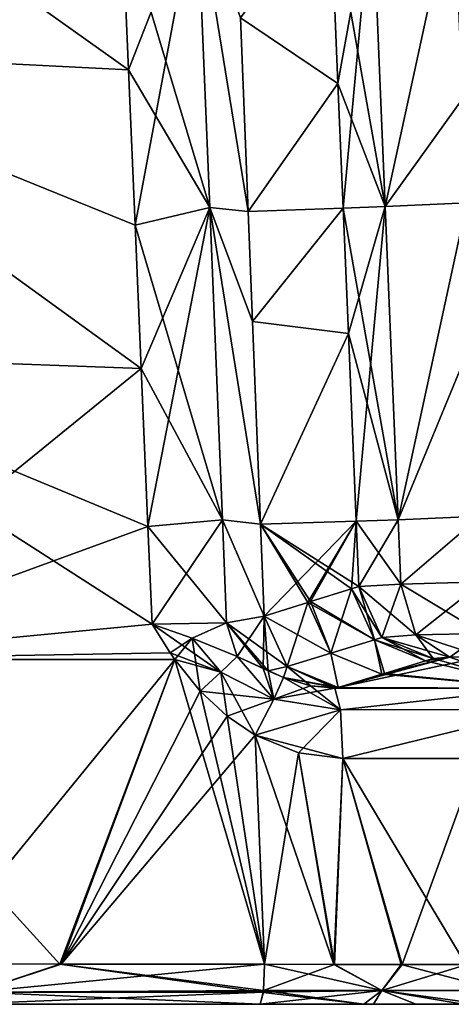
# Model space of a CAD drawing. Units: millimetres. Extents: x -163 to 360, y -314 to 109.
# Drawn here: x 151 to 186, y -314 to -235 of the extents above; entities that cross this region are included whole.
import ezdxf

# ---------------------------------------------------------------- set-up
doc = ezdxf.new("R2010")
doc.units = ezdxf.units.MM
doc.header["$LTSCALE"] = 65.185185
for name, color, linetype in [('1', 7, 'CONTINUOUS'), ('100', 7, 'CONTINUOUS'), ('108', 7, 'CONTINUOUS'), ('132', 7, 'CONTINUOUS'), ('15', 7, 'CONTINUOUS'), ('152', 7, 'CONTINUOUS'), ('177', 7, 'CONTINUOUS'), ('178', 7, 'CONTINUOUS'), ('179', 7, 'CONTINUOUS'), ('180', 7, 'CONTINUOUS'), ('186', 7, 'CONTINUOUS'), ('187', 7, 'CONTINUOUS'), ('188', 7, 'CONTINUOUS'), ('198', 7, 'CONTINUOUS'), ('199', 7, 'CONTINUOUS'), ('200', 7, 'CONTINUOUS'), ('201', 7, 'CONTINUOUS'), ('202', 7, 'CONTINUOUS'), ('3', 7, 'CONTINUOUS'), ('4', 7, 'CONTINUOUS'), ('42', 7, 'CONTINUOUS'), ('5', 7, 'CONTINUOUS'), ('62', 7, 'CONTINUOUS'), ('87', 7, 'CONTINUOUS'), ('88', 7, 'CONTINUOUS'), ('89', 7, 'CONTINUOUS'), ('90', 7, 'CONTINUOUS'), ('96', 7, 'CONTINUOUS'), ('97', 7, 'CONTINUOUS'), ('98', 7, 'CONTINUOUS'), ('99', 7, 'CONTINUOUS')]:
    doc.layers.add(name, color=color, linetype=linetype)

msp = doc.modelspace()

# ---------------------------------------------------------------- linework, layer by layer
at = {"layer": '1', "linetype": 'Continuous'}
for points in [[(125.715, -237.514, 112.525), (160.017, -239.264, 111.063), (123.28, -213.117, 110.796), (125.715, -237.514, 112.525)], [(123.28, -213.117, 110.796), (160.017, -239.264, 111.063), (159.492, -226.848, 110.278), (123.28, -213.117, 110.796)], [(128.239, -261.918, 114.258), (161.031, -263.107, 112.576), (125.715, -237.514, 112.525), (128.239, -261.918, 114.258)], [(125.715, -237.514, 112.525), (161.031, -263.107, 112.576), (160.543, -251.669, 111.849), (125.715, -237.514, 112.525)], [(160.017, -239.264, 111.063), (125.715, -237.514, 112.525), (160.543, -251.669, 111.849), (160.017, -239.264, 111.063)], [(128.239, -261.918, 114.258), (132.428, -286.335, 115.956), (161.907, -283.511, 113.874), (128.239, -261.918, 114.258)], [(161.031, -263.107, 112.576), (128.239, -261.918, 114.258), (161.571, -275.721, 113.378), (161.031, -263.107, 112.576)], [(161.571, -275.721, 113.378), (128.239, -261.918, 114.258), (161.907, -283.511, 113.874), (161.571, -275.721, 113.378)], [(161.907, -283.511, 113.874), (132.428, -286.335, 115.956), (163.352, -285.815, 113.895), (161.907, -283.511, 113.874)], [(132.428, -286.335, 115.956), (163.71, -286.334, 113.896), (163.352, -285.815, 113.895), (132.428, -286.335, 115.956)], [(132.428, -286.335, 115.956), (154.534, -310.657, 116.43), (163.71, -286.334, 113.896), (132.428, -286.335, 115.956)], [(143.773, -310.649, 117.245), (154.534, -310.657, 116.43), (132.428, -286.335, 115.956), (143.773, -310.649, 117.245)], [(154.534, -310.657, 116.43), (170.87, -310.675, 114.769), (163.71, -286.334, 113.896), (154.534, -310.657, 116.43)], [(163.71, -286.334, 113.896), (170.87, -310.675, 114.769), (165.742, -288.87, 113.868), (163.71, -286.334, 113.896)], [(165.742, -288.87, 113.868), (170.87, -310.675, 114.769), (167.893, -290.874, 113.784), (165.742, -288.87, 113.868)], [(167.893, -290.874, 113.784), (170.87, -310.675, 114.769), (170.123, -292.372, 113.651), (167.893, -290.874, 113.784)]]:
    msp.add_3dface(points, dxfattribs=at)
at = {"layer": '100', "linetype": 'Continuous'}
for points in [[(184.343, -286.265, 52.176), (192.679, -288.628, 105.319), (185.68, -286.16, 49.719), (184.343, -286.265, 52.176)], [(185.68, -286.16, 49.719), (192.679, -288.628, 105.319), (188.302, -286.119, 48.739), (185.68, -286.16, 49.719)], [(180.464, -287.445, 79.606), (192.679, -288.628, 105.319), (183.737, -286.451, 56.473), (180.464, -287.445, 79.606)], [(183.737, -286.451, 56.473), (192.679, -288.628, 105.319), (184.343, -286.265, 52.176), (183.737, -286.451, 56.473)], [(176.752, -288.573, 105.887), (192.679, -288.628, 105.319), (180.241, -287.513, 81.187), (176.752, -288.573, 105.887)], [(180.241, -287.513, 81.187), (192.679, -288.628, 105.319), (180.464, -287.445, 79.606), (180.241, -287.513, 81.187)], [(176.485, -288.634, 107.311), (192.679, -288.628, 105.319), (176.634, -288.604, 106.606), (176.485, -288.634, 107.311)], [(176.634, -288.604, 106.606), (192.679, -288.628, 105.319), (176.752, -288.573, 105.887), (176.634, -288.604, 106.606)]]:
    msp.add_3dface(points, dxfattribs=at)
at = {"layer": '108', "linetype": 'Continuous'}
for points in [[(170.123, -292.372, 113.651), (170.87, -310.675, 114.769), (176.422, -310.68, 114.129), (170.123, -292.372, 113.651)], [(170.123, -292.372, 113.651), (176.422, -310.68, 114.129), (173.599, -293.783, 113.368), (170.123, -292.372, 113.651)], [(173.599, -293.783, 113.368), (176.422, -310.68, 114.129), (177.135, -294.25, 113), (173.599, -293.783, 113.368)], [(176.422, -310.68, 114.129), (181.782, -310.683, 113.486), (177.135, -294.25, 113), (176.422, -310.68, 114.129)], [(181.782, -310.683, 113.486), (186.952, -310.686, 112.845), (177.135, -294.25, 113), (181.782, -310.683, 113.486)], [(177.135, -294.25, 113), (186.952, -310.686, 112.845), (187.858, -294.252, 111.708), (177.135, -294.25, 113)]]:
    msp.add_3dface(points, dxfattribs=at)
at = {"layer": '132', "linetype": 'Continuous'}
for points in [[(165.48, -225.283, 107.545), (159.492, -226.848, 110.278), (166.502, -250.238, 109.094), (165.48, -225.283, 107.545)], [(169.567, -250.575, 103.277), (168.954, -235.095, 102.312), (165.48, -225.283, 107.545), (169.567, -250.575, 103.277)], [(169.567, -250.575, 103.277), (165.48, -225.283, 107.545), (166.502, -250.238, 109.094), (169.567, -250.575, 103.277)], [(159.492, -226.848, 110.278), (160.017, -239.264, 111.063), (166.502, -250.238, 109.094), (159.492, -226.848, 110.278)], [(160.017, -239.264, 111.063), (160.543, -251.669, 111.849), (166.502, -250.238, 109.094), (160.017, -239.264, 111.063)], [(160.543, -251.669, 111.849), (167.527, -275.194, 110.648), (166.502, -250.238, 109.094), (160.543, -251.669, 111.849)], [(170.555, -275.527, 104.838), (169.915, -259.352, 103.825), (166.502, -250.238, 109.094), (170.555, -275.527, 104.838)], [(167.527, -275.194, 110.648), (170.555, -275.527, 104.838), (166.502, -250.238, 109.094), (167.527, -275.194, 110.648)], [(169.915, -259.352, 103.825), (169.567, -250.575, 103.277), (166.502, -250.238, 109.094), (169.915, -259.352, 103.825)], [(160.543, -251.669, 111.849), (161.031, -263.107, 112.576), (167.527, -275.194, 110.648), (160.543, -251.669, 111.849)], [(161.031, -263.107, 112.576), (161.571, -275.721, 113.378), (167.527, -275.194, 110.648), (161.031, -263.107, 112.576)], [(167.527, -275.194, 110.648), (161.571, -275.721, 113.378), (167.844, -283.405, 111.18), (167.527, -275.194, 110.648)], [(161.571, -275.721, 113.378), (161.907, -283.511, 113.874), (167.844, -283.405, 111.18), (161.571, -275.721, 113.378)], [(170.846, -282.867, 105.299), (170.555, -275.527, 104.838), (167.527, -275.194, 110.648), (170.846, -282.867, 105.299)], [(170.846, -282.867, 105.299), (167.527, -275.194, 110.648), (167.844, -283.405, 111.18), (170.846, -282.867, 105.299)]]:
    msp.add_3dface(points, dxfattribs=at)
at = {"layer": '15', "linetype": 'Continuous'}
for points in [[(170.87, -310.675, -114.769), (170.123, -292.372, -113.651), (173.599, -293.783, -113.368), (170.87, -310.675, -114.769)], [(176.459, -310.68, -114.125), (170.87, -310.675, -114.769), (173.599, -293.783, -113.368), (176.459, -310.68, -114.125)], [(177.135, -294.25, -113), (176.459, -310.68, -114.125), (173.599, -293.783, -113.368), (177.135, -294.25, -113)], [(181.854, -310.683, -113.478), (176.459, -310.68, -114.125), (177.135, -294.25, -113), (181.854, -310.683, -113.478)], [(187.858, -294.252, -111.708), (181.854, -310.683, -113.478), (177.135, -294.25, -113), (187.858, -294.252, -111.708)], [(187.055, -310.686, -112.832), (181.854, -310.683, -113.478), (187.858, -294.252, -111.708), (187.055, -310.686, -112.832)]]:
    msp.add_3dface(points, dxfattribs=at)
at = {"layer": '152', "linetype": 'Continuous'}
for points in [[(179.469, -225.178, 45.423), (176.107, -225.297, 51.518), (180.506, -250.181, 45.434), (179.469, -225.178, 45.423)], [(176.107, -225.297, 51.518), (176.736, -240.341, 51.537), (180.506, -250.181, 45.434), (176.107, -225.297, 51.518)], [(185.988, -224.892, 43), (179.469, -225.178, 45.423), (180.506, -250.181, 45.434), (185.988, -224.892, 43)], [(185.988, -224.892, 43), (180.506, -250.181, 45.434), (186.688, -241.56, 43), (185.988, -224.892, 43)], [(176.736, -240.341, 51.537), (177.152, -250.293, 51.55), (180.506, -250.181, 45.434), (176.736, -240.341, 51.537)], [(187.037, -249.881, 43), (186.688, -241.56, 43), (180.506, -250.181, 45.434), (187.037, -249.881, 43)], [(181.542, -275.185, 45.444), (187.037, -249.881, 43), (180.506, -250.181, 45.434), (181.542, -275.185, 45.444)], [(187.037, -249.881, 43), (181.542, -275.185, 45.444), (187.493, -260.735, 43), (187.037, -249.881, 43)], [(177.152, -250.293, 51.55), (181.542, -275.185, 45.444), (180.506, -250.181, 45.434), (177.152, -250.293, 51.55)], [(177.152, -250.293, 51.55), (177.57, -260.313, 51.563), (181.542, -275.185, 45.444), (177.152, -250.293, 51.55)], [(177.57, -260.313, 51.563), (178.196, -275.303, 51.582), (181.542, -275.185, 45.444), (177.57, -260.313, 51.563)], [(188.086, -274.889, 43), (187.493, -260.735, 43), (181.542, -275.185, 45.444), (188.086, -274.889, 43)], [(188.086, -274.889, 43), (181.542, -275.185, 45.444), (181.755, -280.33, 45.446), (188.086, -274.889, 43)], [(188.305, -280.125, 43), (188.086, -274.889, 43), (181.755, -280.33, 45.446), (188.305, -280.125, 43)], [(181.542, -275.185, 45.444), (178.196, -275.303, 51.582), (181.755, -280.33, 45.446), (181.542, -275.185, 45.444)], [(178.196, -275.303, 51.582), (178.413, -280.52, 51.588), (181.755, -280.33, 45.446), (178.196, -275.303, 51.582)]]:
    msp.add_3dface(points, dxfattribs=at)
at = {"layer": '177', "linetype": 'Continuous'}
for points in [[(192.679, -288.628, 105.319), (176.485, -288.634, 107.311), (176.934, -290.345, 111.225), (192.679, -288.628, 105.319)], [(193.12, -290.344, 109.232), (192.679, -288.628, 105.319), (176.934, -290.345, 111.225), (193.12, -290.344, 109.232)], [(177.135, -294.25, 113), (193.12, -290.344, 109.232), (176.934, -290.345, 111.225), (177.135, -294.25, 113)], [(177.135, -294.25, 113), (187.858, -294.252, 111.708), (193.12, -290.344, 109.232), (177.135, -294.25, 113)]]:
    msp.add_3dface(points, dxfattribs=at)
at = {"layer": '178', "linetype": 'Continuous'}
for points in [[(170.846, -282.867, 105.299), (167.844, -283.405, 111.18), (172.683, -286.897, 105.385), (170.846, -282.867, 105.299)], [(167.844, -283.405, 111.18), (161.907, -283.511, 113.874), (165.108, -284.645, 113.24), (167.844, -283.405, 111.18)], [(168.693, -286.111, 111.583), (167.844, -283.405, 111.18), (165.108, -284.645, 113.24), (168.693, -286.111, 111.583)], [(167.844, -283.405, 111.18), (171.156, -287.24, 110.074), (172.683, -286.897, 105.385), (167.844, -283.405, 111.18)], [(171.156, -287.24, 110.074), (167.844, -283.405, 111.18), (170.764, -287.062, 110.317), (171.156, -287.24, 110.074)], [(167.844, -283.405, 111.18), (168.693, -286.111, 111.583), (170.764, -287.062, 110.317), (167.844, -283.405, 111.18)], [(171.156, -287.24, 110.074), (172.404, -287.771, 109.32), (172.683, -286.897, 105.385), (171.156, -287.24, 110.074)], [(172.404, -287.771, 109.32), (176.752, -288.573, 105.887), (172.683, -286.897, 105.385), (172.404, -287.771, 109.32)], [(176.634, -288.604, 106.606), (176.752, -288.573, 105.887), (172.404, -287.771, 109.32), (176.634, -288.604, 106.606)], [(174.534, -288.432, 108.182), (176.634, -288.604, 106.606), (172.404, -287.771, 109.32), (174.534, -288.432, 108.182)], [(176.485, -288.634, 107.311), (176.634, -288.604, 106.606), (174.534, -288.432, 108.182), (176.485, -288.634, 107.311)]]:
    msp.add_3dface(points, dxfattribs=at)
at = {"layer": '179', "linetype": 'Continuous'}
for points in [[(178.413, -280.52, 51.588), (177.808, -280.708, 55.885), (179.651, -284.765, 55.894), (178.413, -280.52, 51.588)], [(178.413, -280.52, 51.588), (179.651, -284.765, 55.894), (180.235, -284.572, 51.67), (178.413, -280.52, 51.588)], [(177.808, -280.708, 55.885), (174.549, -281.72, 79.018), (176.165, -285.832, 80.652), (177.808, -280.708, 55.885)], [(177.808, -280.708, 55.885), (176.165, -285.832, 80.652), (179.651, -284.765, 55.894), (177.808, -280.708, 55.885)], [(174.326, -281.789, 80.599), (170.846, -282.867, 105.299), (172.683, -286.897, 105.385), (174.326, -281.789, 80.599)], [(174.326, -281.789, 80.599), (172.683, -286.897, 105.385), (176.165, -285.832, 80.652), (174.326, -281.789, 80.599)], [(174.549, -281.72, 79.018), (174.326, -281.789, 80.599), (176.165, -285.832, 80.652), (174.549, -281.72, 79.018)], [(179.651, -284.765, 55.894), (183.737, -286.451, 56.473), (180.235, -284.572, 51.67), (179.651, -284.765, 55.894)], [(183.737, -286.451, 56.473), (184.343, -286.265, 52.176), (180.235, -284.572, 51.67), (183.737, -286.451, 56.473)], [(176.165, -285.832, 80.652), (180.241, -287.513, 81.187), (179.651, -284.765, 55.894), (176.165, -285.832, 80.652)], [(180.241, -287.513, 81.187), (180.464, -287.445, 79.606), (179.651, -284.765, 55.894), (180.241, -287.513, 81.187)], [(180.464, -287.445, 79.606), (183.737, -286.451, 56.473), (179.651, -284.765, 55.894), (180.464, -287.445, 79.606)], [(172.683, -286.897, 105.385), (176.752, -288.573, 105.887), (176.165, -285.832, 80.652), (172.683, -286.897, 105.385)], [(176.752, -288.573, 105.887), (180.241, -287.513, 81.187), (176.165, -285.832, 80.652), (176.752, -288.573, 105.887)]]:
    msp.add_3dface(points, dxfattribs=at)
at = {"layer": '180', "linetype": 'Continuous'}
for points in [[(181.755, -280.33, 45.446), (178.413, -280.52, 51.588), (182.959, -284.359, 46.662), (181.755, -280.33, 45.446)], [(178.413, -280.52, 51.588), (180.235, -284.572, 51.67), (182.959, -284.359, 46.662), (178.413, -280.52, 51.588)], [(188.305, -280.125, 43), (181.755, -280.33, 45.446), (188.303, -284.274, 44.666), (188.305, -280.125, 43)], [(188.303, -284.274, 44.666), (181.755, -280.33, 45.446), (182.959, -284.359, 46.662), (188.303, -284.274, 44.666)], [(180.235, -284.572, 51.67), (185.68, -286.16, 49.719), (182.959, -284.359, 46.662), (180.235, -284.572, 51.67)], [(184.343, -286.265, 52.176), (185.68, -286.16, 49.719), (180.235, -284.572, 51.67), (184.343, -286.265, 52.176)], [(188.302, -286.119, 48.739), (188.303, -284.274, 44.666), (182.959, -284.359, 46.662), (188.302, -286.119, 48.739)], [(185.68, -286.16, 49.719), (188.302, -286.119, 48.739), (182.959, -284.359, 46.662), (185.68, -286.16, 49.719)]]:
    msp.add_3dface(points, dxfattribs=at)
at = {"layer": '186', "linetype": 'Continuous'}
for points in [[(161.907, -283.511, 113.874), (163.352, -285.815, 113.895), (167.392, -287.34, 113.132), (161.907, -283.511, 113.874)], [(165.108, -284.645, 113.24), (161.907, -283.511, 113.874), (167.392, -287.34, 113.132), (165.108, -284.645, 113.24)], [(168.693, -286.111, 111.583), (165.108, -284.645, 113.24), (167.392, -287.34, 113.132), (168.693, -286.111, 111.583)], [(163.352, -285.815, 113.895), (163.71, -286.334, 113.896), (167.392, -287.34, 113.132), (163.352, -285.815, 113.895)], [(163.71, -286.334, 113.896), (165.742, -288.87, 113.868), (167.392, -287.34, 113.132), (163.71, -286.334, 113.896)]]:
    msp.add_3dface(points, dxfattribs=at)
at = {"layer": '187', "linetype": 'Continuous'}
for points in [[(168.693, -286.111, 111.583), (167.392, -287.34, 113.132), (171.629, -289.515, 112.269), (168.693, -286.111, 111.583)], [(172.404, -287.771, 109.32), (171.156, -287.24, 110.074), (168.693, -286.111, 111.583), (172.404, -287.771, 109.32)], [(172.404, -287.771, 109.32), (168.693, -286.111, 111.583), (171.629, -289.515, 112.269), (172.404, -287.771, 109.32)], [(168.693, -286.111, 111.583), (171.156, -287.24, 110.074), (170.764, -287.062, 110.317), (168.693, -286.111, 111.583)], [(167.392, -287.34, 113.132), (165.742, -288.87, 113.868), (171.629, -289.515, 112.269), (167.392, -287.34, 113.132)], [(165.742, -288.87, 113.868), (167.893, -290.874, 113.784), (171.629, -289.515, 112.269), (165.742, -288.87, 113.868)], [(167.893, -290.874, 113.784), (170.123, -292.372, 113.651), (171.629, -289.515, 112.269), (167.893, -290.874, 113.784)]]:
    msp.add_3dface(points, dxfattribs=at)
at = {"layer": '188', "linetype": 'Continuous'}
for points in [[(174.534, -288.432, 108.182), (172.404, -287.771, 109.32), (171.629, -289.515, 112.269), (174.534, -288.432, 108.182)], [(176.485, -288.634, 107.311), (174.534, -288.432, 108.182), (171.629, -289.515, 112.269), (176.485, -288.634, 107.311)], [(176.934, -290.345, 111.225), (176.485, -288.634, 107.311), (171.629, -289.515, 112.269), (176.934, -290.345, 111.225)], [(170.123, -292.372, 113.651), (176.934, -290.345, 111.225), (171.629, -289.515, 112.269), (170.123, -292.372, 113.651)], [(170.123, -292.372, 113.651), (173.599, -293.783, 113.368), (176.934, -290.345, 111.225), (170.123, -292.372, 113.651)], [(173.599, -293.783, 113.368), (177.135, -294.25, 113), (176.934, -290.345, 111.225), (173.599, -293.783, 113.368)]]:
    msp.add_3dface(points, dxfattribs=at)
at = {"layer": '198', "linetype": 'Continuous'}
for points in [[(170.87, -310.675, 114.769), (170.794, -312.771, 114.1), (180.245, -312.771, 112.995), (170.87, -310.675, 114.769)], [(176.422, -310.68, 114.129), (170.87, -310.675, 114.769), (180.245, -312.771, 112.995), (176.422, -310.68, 114.129)], [(181.782, -310.683, 113.486), (176.422, -310.68, 114.129), (180.245, -312.771, 112.995), (181.782, -310.683, 113.486)], [(181.782, -310.683, 113.486), (180.245, -312.771, 112.995), (189.686, -312.771, 111.818), (181.782, -310.683, 113.486)], [(186.952, -310.686, 112.845), (181.782, -310.683, 113.486), (189.686, -312.771, 111.818), (186.952, -310.686, 112.845)], [(170.779, -312.921, 113.97), (178.795, -313.87, 110.826), (170.794, -312.771, 114.1), (170.779, -312.921, 113.97)], [(170.794, -312.771, 114.1), (178.795, -313.87, 110.826), (180.245, -312.771, 112.995), (170.794, -312.771, 114.1)], [(178.795, -313.87, 110.826), (182.954, -313.87, 110.322), (180.245, -312.771, 112.995), (178.795, -313.87, 110.826)], [(182.954, -313.87, 110.322), (186.742, -313.87, 109.852), (180.245, -312.771, 112.995), (182.954, -313.87, 110.322)], [(180.245, -312.771, 112.995), (186.742, -313.87, 109.852), (189.686, -312.771, 111.818), (180.245, -312.771, 112.995)], [(170.534, -313.87, 111.794), (178.795, -313.87, 110.826), (170.779, -312.921, 113.97), (170.534, -313.87, 111.794)]]:
    msp.add_3dface(points, dxfattribs=at)
at = {"layer": '199', "linetype": 'Continuous'}
for points in [[(170.87, -310.675, -114.769), (176.459, -310.68, -114.125), (170.794, -312.771, -114.1), (170.87, -310.675, -114.769)], [(176.459, -310.68, -114.125), (180.245, -312.771, -112.995), (170.794, -312.771, -114.1), (176.459, -310.68, -114.125)], [(176.459, -310.68, -114.125), (181.854, -310.683, -113.478), (180.245, -312.771, -112.995), (176.459, -310.68, -114.125)], [(181.854, -310.683, -113.478), (187.055, -310.686, -112.832), (180.245, -312.771, -112.995), (181.854, -310.683, -113.478)], [(187.055, -310.686, -112.832), (189.686, -312.771, -111.818), (180.245, -312.771, -112.995), (187.055, -310.686, -112.832)], [(179.563, -313.87, -110.734), (170.534, -313.87, -111.794), (180.245, -312.771, -112.995), (179.563, -313.87, -110.734)], [(180.245, -312.771, -112.995), (170.534, -313.87, -111.794), (170.782, -312.9, -113.989), (180.245, -312.771, -112.995)], [(170.794, -312.771, -114.1), (180.245, -312.771, -112.995), (170.782, -312.9, -113.989), (170.794, -312.771, -114.1)], [(188.227, -313.87, -109.665), (179.563, -313.87, -110.734), (180.245, -312.771, -112.995), (188.227, -313.87, -109.665)], [(189.686, -312.771, -111.818), (188.227, -313.87, -109.665), (180.245, -312.771, -112.995), (189.686, -312.771, -111.818)]]:
    msp.add_3dface(points, dxfattribs=at)
at = {"layer": '200', "linetype": 'Continuous'}
for points in [[(143.89, -310.649, -117.238), (154.64, -310.657, -116.421), (147.816, -312.9, -116.186), (143.89, -310.649, -117.238)], [(154.64, -310.657, -116.421), (170.87, -310.675, -114.769), (147.816, -312.9, -116.186), (154.64, -310.657, -116.421)], [(170.87, -310.675, -114.769), (170.794, -312.771, -114.1), (147.816, -312.9, -116.186), (170.87, -310.675, -114.769)], [(170.794, -312.771, -114.1), (170.782, -312.9, -113.989), (147.816, -312.9, -116.186), (170.794, -312.771, -114.1)], [(170.534, -313.87, -111.794), (146.482, -313.87, -114.067), (170.782, -312.9, -113.989), (170.534, -313.87, -111.794)], [(170.782, -312.9, -113.989), (146.482, -313.87, -114.067), (147.816, -312.9, -116.186), (170.782, -312.9, -113.989)]]:
    msp.add_3dface(points, dxfattribs=at)
at = {"layer": '201', "linetype": 'Continuous'}
for points in [[(154.534, -310.657, 116.43), (143.773, -310.649, 117.245), (147.816, -312.9, 116.186), (154.534, -310.657, 116.43)], [(170.779, -312.921, 113.97), (154.534, -310.657, 116.43), (147.816, -312.9, 116.186), (170.779, -312.921, 113.97)], [(170.87, -310.675, 114.769), (154.534, -310.657, 116.43), (170.794, -312.771, 114.1), (170.87, -310.675, 114.769)], [(154.534, -310.657, 116.43), (170.779, -312.921, 113.97), (170.794, -312.771, 114.1), (154.534, -310.657, 116.43)], [(146.502, -313.87, 114.066), (170.534, -313.87, 111.794), (147.816, -312.9, 116.186), (146.502, -313.87, 114.066)], [(170.534, -313.87, 111.794), (170.779, -312.921, 113.97), (147.816, -312.9, 116.186), (170.534, -313.87, 111.794)]]:
    msp.add_3dface(points, dxfattribs=at)
at = {"layer": '202', "linetype": 'Continuous'}
for points in [[(131.628, -313.87, -64.854), (139.926, -313.87, -89.879), (156.503, -313.87, -64.854), (131.628, -313.87, -64.854)], [(131.628, -313.87, -64.854), (156.503, -313.87, -64.854), (135.791, -313.87, -39.829), (131.628, -313.87, -64.854)], [(158.657, -313.87, 85.296), (135.504, -313.87, 110.321), (134.002, -313.87, 85.296), (158.657, -313.87, 85.296)], [(158.657, -313.87, 85.296), (134.002, -313.87, 85.296), (142.704, -313.87, 60.271), (158.657, -313.87, 85.296)], [(143.192, -313.87, 10.221), (158.854, -313.87, 35.246), (134.112, -313.87, 35.246), (143.192, -313.87, 10.221)], [(158.854, -313.87, 35.246), (142.704, -313.87, 60.271), (134.112, -313.87, 35.246), (158.854, -313.87, 35.246)], [(159.209, -313.87, 110.321), (146.502, -313.87, 114.066), (135.504, -313.87, 110.321), (159.209, -313.87, 110.321)], [(159.209, -313.87, 110.321), (135.504, -313.87, 110.321), (158.657, -313.87, 85.296), (159.209, -313.87, 110.321)], [(135.791, -313.87, -39.829), (156.503, -313.87, -64.854), (160.331, -313.87, -39.829), (135.791, -313.87, -39.829)], [(135.791, -313.87, -39.829), (160.331, -313.87, -39.829), (143.97, -313.87, -14.804), (135.791, -313.87, -39.829)], [(139.926, -313.87, -89.879), (146.482, -313.87, -114.067), (164.013, -313.87, -89.879), (139.926, -313.87, -89.879)], [(139.926, -313.87, -89.879), (164.013, -313.87, -89.879), (156.503, -313.87, -64.854), (139.926, -313.87, -89.879)], [(166.376, -313.87, 60.271), (158.657, -313.87, 85.296), (142.704, -313.87, 60.271), (166.376, -313.87, 60.271)], [(166.376, -313.87, 60.271), (142.704, -313.87, 60.271), (158.854, -313.87, 35.246), (166.376, -313.87, 60.271)], [(143.192, -313.87, 10.221), (143.97, -313.87, -14.804), (166.981, -313.87, 10.221), (143.192, -313.87, 10.221)], [(143.192, -313.87, 10.221), (166.981, -313.87, 10.221), (158.854, -313.87, 35.246), (143.192, -313.87, 10.221)], [(143.97, -313.87, -14.804), (160.331, -313.87, -39.829), (167.667, -313.87, -14.804), (143.97, -313.87, -14.804)], [(143.97, -313.87, -14.804), (167.667, -313.87, -14.804), (166.981, -313.87, 10.221), (143.97, -313.87, -14.804)], [(146.482, -313.87, -114.067), (170.534, -313.87, -111.794), (164.013, -313.87, -89.879), (146.482, -313.87, -114.067)], [(170.534, -313.87, 111.794), (146.502, -313.87, 114.066), (159.209, -313.87, 110.321), (170.534, -313.87, 111.794)], [(156.503, -313.87, -64.854), (164.013, -313.87, -89.879), (181.378, -313.87, -64.854), (156.503, -313.87, -64.854)], [(156.503, -313.87, -64.854), (181.378, -313.87, -64.854), (160.331, -313.87, -39.829), (156.503, -313.87, -64.854)], [(183.313, -313.87, 85.296), (159.209, -313.87, 110.321), (158.657, -313.87, 85.296), (183.313, -313.87, 85.296)], [(183.313, -313.87, 85.296), (158.657, -313.87, 85.296), (166.376, -313.87, 60.271), (183.313, -313.87, 85.296)], [(166.981, -313.87, 10.221), (183.597, -313.87, 35.246), (158.854, -313.87, 35.246), (166.981, -313.87, 10.221)], [(183.597, -313.87, 35.246), (166.376, -313.87, 60.271), (158.854, -313.87, 35.246), (183.597, -313.87, 35.246)], [(182.954, -313.87, 110.322), (170.534, -313.87, 111.794), (159.209, -313.87, 110.321), (182.954, -313.87, 110.322)], [(182.954, -313.87, 110.322), (159.209, -313.87, 110.321), (183.313, -313.87, 85.296), (182.954, -313.87, 110.322)], [(160.331, -313.87, -39.829), (181.378, -313.87, -64.854), (184.871, -313.87, -39.829), (160.331, -313.87, -39.829)], [(160.331, -313.87, -39.829), (184.871, -313.87, -39.829), (167.667, -313.87, -14.804), (160.331, -313.87, -39.829)], [(164.013, -313.87, -89.879), (170.534, -313.87, -111.794), (179.563, -313.87, -110.734), (164.013, -313.87, -89.879)], [(188.1, -313.87, -89.879), (164.013, -313.87, -89.879), (179.563, -313.87, -110.734), (188.1, -313.87, -89.879)], [(164.013, -313.87, -89.879), (188.1, -313.87, -89.879), (181.378, -313.87, -64.854), (164.013, -313.87, -89.879)], [(190.049, -313.87, 60.271), (183.313, -313.87, 85.296), (166.376, -313.87, 60.271), (190.049, -313.87, 60.271)], [(190.049, -313.87, 60.271), (166.376, -313.87, 60.271), (183.597, -313.87, 35.246), (190.049, -313.87, 60.271)], [(166.981, -313.87, 10.221), (167.667, -313.87, -14.804), (190.77, -313.87, 10.221), (166.981, -313.87, 10.221)], [(166.981, -313.87, 10.221), (190.77, -313.87, 10.221), (183.597, -313.87, 35.246), (166.981, -313.87, 10.221)], [(167.667, -313.87, -14.804), (184.871, -313.87, -39.829), (191.364, -313.87, -14.804), (167.667, -313.87, -14.804)], [(167.667, -313.87, -14.804), (191.364, -313.87, -14.804), (190.77, -313.87, 10.221), (167.667, -313.87, -14.804)], [(182.954, -313.87, 110.322), (178.795, -313.87, 110.826), (170.534, -313.87, 111.794), (182.954, -313.87, 110.322)], [(188.227, -313.87, -109.665), (188.1, -313.87, -89.879), (179.563, -313.87, -110.734), (188.227, -313.87, -109.665)], [(181.378, -313.87, -64.854), (188.1, -313.87, -89.879), (206.254, -313.87, -64.854), (181.378, -313.87, -64.854)], [(181.378, -313.87, -64.854), (206.254, -313.87, -64.854), (184.871, -313.87, -39.829), (181.378, -313.87, -64.854)], [(186.742, -313.87, 109.852), (182.954, -313.87, 110.322), (183.313, -313.87, 85.296), (186.742, -313.87, 109.852)], [(207.969, -313.87, 85.296), (186.742, -313.87, 109.852), (183.313, -313.87, 85.296), (207.969, -313.87, 85.296)], [(207.969, -313.87, 85.296), (183.313, -313.87, 85.296), (190.049, -313.87, 60.271), (207.969, -313.87, 85.296)], [(190.77, -313.87, 10.221), (208.34, -313.87, 35.246), (183.597, -313.87, 35.246), (190.77, -313.87, 10.221)], [(208.34, -313.87, 35.246), (190.049, -313.87, 60.271), (183.597, -313.87, 35.246), (208.34, -313.87, 35.246)], [(184.871, -313.87, -39.829), (206.254, -313.87, -64.854), (209.41, -313.87, -39.829), (184.871, -313.87, -39.829)], [(184.871, -313.87, -39.829), (209.41, -313.87, -39.829), (191.364, -313.87, -14.804), (184.871, -313.87, -39.829)]]:
    msp.add_3dface(points, dxfattribs=at)
at = {"layer": '3', "linetype": 'Continuous'}
for points in [[(123.28, -213.117, -110.796), (159.492, -226.848, -110.278), (160.017, -239.264, -111.063), (123.28, -213.117, -110.796)], [(125.715, -237.514, -112.525), (123.28, -213.117, -110.796), (160.017, -239.264, -111.063), (125.715, -237.514, -112.525)], [(161.031, -263.107, -112.576), (128.239, -261.918, -114.258), (125.715, -237.514, -112.525), (161.031, -263.107, -112.576)], [(160.017, -239.264, -111.063), (160.543, -251.669, -111.849), (125.715, -237.514, -112.525), (160.017, -239.264, -111.063)], [(161.031, -263.107, -112.576), (125.715, -237.514, -112.525), (160.543, -251.669, -111.849), (161.031, -263.107, -112.576)], [(161.031, -263.107, -112.576), (132.428, -286.335, -115.956), (128.239, -261.918, -114.258), (161.031, -263.107, -112.576)], [(161.571, -275.721, -113.378), (132.428, -286.335, -115.956), (161.031, -263.107, -112.576), (161.571, -275.721, -113.378)], [(161.907, -283.511, -113.874), (132.428, -286.335, -115.956), (161.571, -275.721, -113.378), (161.907, -283.511, -113.874)], [(132.428, -286.335, -115.956), (161.907, -283.511, -113.874), (163.352, -285.815, -113.895), (132.428, -286.335, -115.956)], [(163.71, -286.334, -113.896), (132.428, -286.335, -115.956), (163.352, -285.815, -113.895), (163.71, -286.334, -113.896)], [(163.71, -286.334, -113.896), (143.89, -310.649, -117.238), (132.428, -286.335, -115.956), (163.71, -286.334, -113.896)], [(154.64, -310.657, -116.421), (143.89, -310.649, -117.238), (163.71, -286.334, -113.896), (154.64, -310.657, -116.421)], [(165.742, -288.87, -113.868), (154.64, -310.657, -116.421), (163.71, -286.334, -113.896), (165.742, -288.87, -113.868)], [(167.893, -290.874, -113.784), (154.64, -310.657, -116.421), (165.742, -288.87, -113.868), (167.893, -290.874, -113.784)], [(170.123, -292.372, -113.651), (154.64, -310.657, -116.421), (167.893, -290.874, -113.784), (170.123, -292.372, -113.651)], [(170.87, -310.675, -114.769), (154.64, -310.657, -116.421), (170.123, -292.372, -113.651), (170.87, -310.675, -114.769)]]:
    msp.add_3dface(points, dxfattribs=at)
at = {"layer": '4', "linetype": 'Continuous'}
for points in [[(176.107, -225.297, -51.518), (176.736, -240.341, -51.537), (168.954, -235.095, -102.312), (176.107, -225.297, -51.518)], [(168.954, -235.095, -102.312), (176.736, -240.341, -51.537), (169.567, -250.575, -103.277), (168.954, -235.095, -102.312)], [(176.736, -240.341, -51.537), (177.152, -250.293, -51.55), (169.567, -250.575, -103.277), (176.736, -240.341, -51.537)], [(169.567, -250.575, -103.277), (177.152, -250.293, -51.55), (169.915, -259.352, -103.825), (169.567, -250.575, -103.277)], [(177.152, -250.293, -51.55), (177.57, -260.313, -51.563), (169.915, -259.352, -103.825), (177.152, -250.293, -51.55)], [(169.915, -259.352, -103.825), (177.57, -260.313, -51.563), (170.555, -275.527, -104.838), (169.915, -259.352, -103.825)], [(177.57, -260.313, -51.563), (178.196, -275.303, -51.582), (170.555, -275.527, -104.838), (177.57, -260.313, -51.563)], [(178.196, -275.303, -51.582), (178.413, -280.52, -51.588), (170.555, -275.527, -104.838), (178.196, -275.303, -51.582)], [(174.326, -281.789, -80.599), (170.846, -282.867, -105.299), (170.555, -275.527, -104.838), (174.326, -281.789, -80.599)], [(174.549, -281.72, -79.018), (174.326, -281.789, -80.599), (170.555, -275.527, -104.838), (174.549, -281.72, -79.018)], [(177.808, -280.708, -55.885), (174.549, -281.72, -79.018), (170.555, -275.527, -104.838), (177.808, -280.708, -55.885)], [(178.413, -280.52, -51.588), (177.808, -280.708, -55.885), (170.555, -275.527, -104.838), (178.413, -280.52, -51.588)]]:
    msp.add_3dface(points, dxfattribs=at)
at = {"layer": '42', "linetype": 'Continuous'}
for points in [[(160.017, -239.264, -111.063), (159.492, -226.848, -110.278), (165.48, -225.283, -107.545), (160.017, -239.264, -111.063)], [(160.543, -251.669, -111.849), (160.017, -239.264, -111.063), (165.48, -225.283, -107.545), (160.543, -251.669, -111.849)], [(160.543, -251.669, -111.849), (165.48, -225.283, -107.545), (166.502, -250.238, -109.094), (160.543, -251.669, -111.849)], [(169.567, -250.575, -103.277), (165.48, -225.283, -107.545), (168.954, -235.095, -102.312), (169.567, -250.575, -103.277)], [(165.48, -225.283, -107.545), (169.567, -250.575, -103.277), (166.502, -250.238, -109.094), (165.48, -225.283, -107.545)], [(161.031, -263.107, -112.576), (160.543, -251.669, -111.849), (166.502, -250.238, -109.094), (161.031, -263.107, -112.576)], [(161.571, -275.721, -113.378), (161.031, -263.107, -112.576), (166.502, -250.238, -109.094), (161.571, -275.721, -113.378)], [(167.527, -275.194, -110.648), (161.571, -275.721, -113.378), (166.502, -250.238, -109.094), (167.527, -275.194, -110.648)], [(170.555, -275.527, -104.838), (166.502, -250.238, -109.094), (169.915, -259.352, -103.825), (170.555, -275.527, -104.838)], [(169.567, -250.575, -103.277), (169.915, -259.352, -103.825), (166.502, -250.238, -109.094), (169.567, -250.575, -103.277)], [(170.555, -275.527, -104.838), (167.527, -275.194, -110.648), (166.502, -250.238, -109.094), (170.555, -275.527, -104.838)], [(161.907, -283.511, -113.874), (161.571, -275.721, -113.378), (167.527, -275.194, -110.648), (161.907, -283.511, -113.874)], [(167.844, -283.405, -111.18), (161.907, -283.511, -113.874), (167.527, -275.194, -110.648), (167.844, -283.405, -111.18)], [(170.555, -275.527, -104.838), (170.846, -282.867, -105.299), (167.527, -275.194, -110.648), (170.555, -275.527, -104.838)], [(170.846, -282.867, -105.299), (167.844, -283.405, -111.18), (167.527, -275.194, -110.648), (170.846, -282.867, -105.299)]]:
    msp.add_3dface(points, dxfattribs=at)
at = {"layer": '5', "linetype": 'Continuous'}
for points in [[(176.634, -288.604, -106.606), (188.302, -286.119, -48.739), (176.485, -288.634, -107.311), (176.634, -288.604, -106.606)], [(176.485, -288.634, -107.311), (188.302, -286.119, -48.739), (192.679, -288.628, -105.319), (176.485, -288.634, -107.311)], [(185.68, -286.16, -49.719), (188.302, -286.119, -48.739), (176.634, -288.604, -106.606), (185.68, -286.16, -49.719)], [(176.752, -288.573, -105.887), (185.68, -286.16, -49.719), (176.634, -288.604, -106.606), (176.752, -288.573, -105.887)], [(176.752, -288.573, -105.887), (180.241, -287.513, -81.187), (185.68, -286.16, -49.719), (176.752, -288.573, -105.887)], [(180.241, -287.513, -81.187), (180.464, -287.445, -79.606), (185.68, -286.16, -49.719), (180.241, -287.513, -81.187)], [(183.737, -286.451, -56.473), (185.68, -286.16, -49.719), (180.464, -287.445, -79.606), (183.737, -286.451, -56.473)], [(184.343, -286.265, -52.176), (185.68, -286.16, -49.719), (183.737, -286.451, -56.473), (184.343, -286.265, -52.176)]]:
    msp.add_3dface(points, dxfattribs=at)
at = {"layer": '62', "linetype": 'Continuous'}
for points in [[(176.736, -240.341, -51.537), (176.107, -225.297, -51.518), (179.469, -225.178, -45.423), (176.736, -240.341, -51.537)], [(177.152, -250.293, -51.55), (176.736, -240.341, -51.537), (179.469, -225.178, -45.423), (177.152, -250.293, -51.55)], [(177.152, -250.293, -51.55), (179.469, -225.178, -45.423), (180.506, -250.181, -45.434), (177.152, -250.293, -51.55)], [(179.469, -225.178, -45.423), (185.988, -224.892, -43), (180.506, -250.181, -45.434), (179.469, -225.178, -45.423)], [(185.988, -224.892, -43), (186.688, -241.56, -43), (180.506, -250.181, -45.434), (185.988, -224.892, -43)], [(186.688, -241.56, -43), (187.037, -249.881, -43), (180.506, -250.181, -45.434), (186.688, -241.56, -43)], [(187.037, -249.881, -43), (181.542, -275.185, -45.444), (180.506, -250.181, -45.434), (187.037, -249.881, -43)], [(187.037, -249.881, -43), (187.493, -260.735, -43), (181.542, -275.185, -45.444), (187.037, -249.881, -43)], [(177.57, -260.313, -51.563), (177.152, -250.293, -51.55), (180.506, -250.181, -45.434), (177.57, -260.313, -51.563)], [(178.196, -275.303, -51.582), (177.57, -260.313, -51.563), (180.506, -250.181, -45.434), (178.196, -275.303, -51.582)], [(181.542, -275.185, -45.444), (178.196, -275.303, -51.582), (180.506, -250.181, -45.434), (181.542, -275.185, -45.444)], [(187.493, -260.735, -43), (188.086, -274.889, -43), (181.542, -275.185, -45.444), (187.493, -260.735, -43)], [(188.086, -274.889, -43), (181.755, -280.33, -45.446), (181.542, -275.185, -45.444), (188.086, -274.889, -43)], [(188.086, -274.889, -43), (188.305, -280.125, -43), (181.755, -280.33, -45.446), (188.086, -274.889, -43)], [(178.413, -280.52, -51.588), (178.196, -275.303, -51.582), (181.542, -275.185, -45.444), (178.413, -280.52, -51.588)], [(181.755, -280.33, -45.446), (178.413, -280.52, -51.588), (181.542, -275.185, -45.444), (181.755, -280.33, -45.446)]]:
    msp.add_3dface(points, dxfattribs=at)
at = {"layer": '87', "linetype": 'Continuous'}
for points in [[(176.485, -288.634, -107.311), (192.679, -288.628, -105.319), (176.934, -290.345, -111.225), (176.485, -288.634, -107.311)], [(192.679, -288.628, -105.319), (193.12, -290.344, -109.232), (176.934, -290.345, -111.225), (192.679, -288.628, -105.319)], [(193.12, -290.344, -109.232), (177.135, -294.25, -113), (176.934, -290.345, -111.225), (193.12, -290.344, -109.232)], [(193.378, -294.249, -110.995), (177.135, -294.25, -113), (193.12, -290.344, -109.232), (193.378, -294.249, -110.995)], [(193.378, -294.249, -110.995), (187.858, -294.252, -111.708), (177.135, -294.25, -113), (193.378, -294.249, -110.995)]]:
    msp.add_3dface(points, dxfattribs=at)
at = {"layer": '88', "linetype": 'Continuous'}
for points in [[(167.844, -283.405, -111.18), (170.846, -282.867, -105.299), (168.693, -286.111, -111.583), (167.844, -283.405, -111.18)], [(168.693, -286.111, -111.583), (170.846, -282.867, -105.299), (170.764, -287.062, -110.317), (168.693, -286.111, -111.583)], [(170.846, -282.867, -105.299), (171.156, -287.24, -110.074), (170.764, -287.062, -110.317), (170.846, -282.867, -105.299)], [(170.846, -282.867, -105.299), (172.683, -286.897, -105.385), (171.156, -287.24, -110.074), (170.846, -282.867, -105.299)], [(161.907, -283.511, -113.874), (167.844, -283.405, -111.18), (165.108, -284.645, -113.24), (161.907, -283.511, -113.874)], [(165.108, -284.645, -113.24), (167.844, -283.405, -111.18), (168.693, -286.111, -111.583), (165.108, -284.645, -113.24)], [(171.156, -287.24, -110.074), (172.683, -286.897, -105.385), (172.404, -287.771, -109.32), (171.156, -287.24, -110.074)], [(172.404, -287.771, -109.32), (172.683, -286.897, -105.385), (174.534, -288.432, -108.182), (172.404, -287.771, -109.32)], [(176.752, -288.573, -105.887), (176.634, -288.604, -106.606), (172.683, -286.897, -105.385), (176.752, -288.573, -105.887)], [(176.634, -288.604, -106.606), (176.485, -288.634, -107.311), (172.683, -286.897, -105.385), (176.634, -288.604, -106.606)], [(172.683, -286.897, -105.385), (176.485, -288.634, -107.311), (174.534, -288.432, -108.182), (172.683, -286.897, -105.385)]]:
    msp.add_3dface(points, dxfattribs=at)
at = {"layer": '89', "linetype": 'Continuous'}
for points in [[(177.808, -280.708, -55.885), (178.413, -280.52, -51.588), (180.235, -284.572, -51.67), (177.808, -280.708, -55.885)], [(174.549, -281.72, -79.018), (177.808, -280.708, -55.885), (179.651, -284.765, -55.894), (174.549, -281.72, -79.018)], [(179.651, -284.765, -55.894), (177.808, -280.708, -55.885), (180.235, -284.572, -51.67), (179.651, -284.765, -55.894)], [(170.846, -282.867, -105.299), (174.326, -281.789, -80.599), (176.165, -285.832, -80.652), (170.846, -282.867, -105.299)], [(174.326, -281.789, -80.599), (174.549, -281.72, -79.018), (179.651, -284.765, -55.894), (174.326, -281.789, -80.599)], [(176.165, -285.832, -80.652), (174.326, -281.789, -80.599), (179.651, -284.765, -55.894), (176.165, -285.832, -80.652)], [(172.683, -286.897, -105.385), (170.846, -282.867, -105.299), (176.165, -285.832, -80.652), (172.683, -286.897, -105.385)], [(184.343, -286.265, -52.176), (179.651, -284.765, -55.894), (180.235, -284.572, -51.67), (184.343, -286.265, -52.176)], [(180.241, -287.513, -81.187), (176.165, -285.832, -80.652), (179.651, -284.765, -55.894), (180.241, -287.513, -81.187)], [(184.343, -286.265, -52.176), (183.737, -286.451, -56.473), (179.651, -284.765, -55.894), (184.343, -286.265, -52.176)], [(183.737, -286.451, -56.473), (180.464, -287.445, -79.606), (179.651, -284.765, -55.894), (183.737, -286.451, -56.473)], [(180.464, -287.445, -79.606), (180.241, -287.513, -81.187), (179.651, -284.765, -55.894), (180.464, -287.445, -79.606)], [(176.752, -288.573, -105.887), (172.683, -286.897, -105.385), (176.165, -285.832, -80.652), (176.752, -288.573, -105.887)], [(180.241, -287.513, -81.187), (176.752, -288.573, -105.887), (176.165, -285.832, -80.652), (180.241, -287.513, -81.187)]]:
    msp.add_3dface(points, dxfattribs=at)
at = {"layer": '90', "linetype": 'Continuous'}
for points in [[(178.413, -280.52, -51.588), (181.755, -280.33, -45.446), (180.235, -284.572, -51.67), (178.413, -280.52, -51.588)], [(180.235, -284.572, -51.67), (181.755, -280.33, -45.446), (182.959, -284.359, -46.662), (180.235, -284.572, -51.67)], [(181.755, -280.33, -45.446), (188.305, -280.125, -43), (182.959, -284.359, -46.662), (181.755, -280.33, -45.446)], [(182.959, -284.359, -46.662), (188.305, -280.125, -43), (188.303, -284.274, -44.666), (182.959, -284.359, -46.662)], [(184.343, -286.265, -52.176), (180.235, -284.572, -51.67), (182.959, -284.359, -46.662), (184.343, -286.265, -52.176)], [(185.68, -286.16, -49.719), (182.959, -284.359, -46.662), (188.303, -284.274, -44.666), (185.68, -286.16, -49.719)], [(185.68, -286.16, -49.719), (184.343, -286.265, -52.176), (182.959, -284.359, -46.662), (185.68, -286.16, -49.719)], [(188.302, -286.119, -48.739), (185.68, -286.16, -49.719), (188.303, -284.274, -44.666), (188.302, -286.119, -48.739)]]:
    msp.add_3dface(points, dxfattribs=at)
at = {"layer": '96', "linetype": 'Continuous'}
for points in [[(163.352, -285.815, -113.895), (161.907, -283.511, -113.874), (165.108, -284.645, -113.24), (163.352, -285.815, -113.895)], [(163.71, -286.334, -113.896), (163.352, -285.815, -113.895), (165.108, -284.645, -113.24), (163.71, -286.334, -113.896)], [(165.742, -288.87, -113.868), (163.71, -286.334, -113.896), (165.108, -284.645, -113.24), (165.742, -288.87, -113.868)], [(165.108, -284.645, -113.24), (168.693, -286.111, -111.583), (167.392, -287.34, -113.132), (165.108, -284.645, -113.24)], [(165.742, -288.87, -113.868), (165.108, -284.645, -113.24), (167.392, -287.34, -113.132), (165.742, -288.87, -113.868)]]:
    msp.add_3dface(points, dxfattribs=at)
at = {"layer": '97', "linetype": 'Continuous'}
for points in [[(167.392, -287.34, -113.132), (168.693, -286.111, -111.583), (171.629, -289.515, -112.269), (167.392, -287.34, -113.132)], [(168.693, -286.111, -111.583), (170.764, -287.062, -110.317), (171.629, -289.515, -112.269), (168.693, -286.111, -111.583)], [(167.893, -290.874, -113.784), (165.742, -288.87, -113.868), (167.392, -287.34, -113.132), (167.893, -290.874, -113.784)], [(170.123, -292.372, -113.651), (167.893, -290.874, -113.784), (167.392, -287.34, -113.132), (170.123, -292.372, -113.651)], [(170.123, -292.372, -113.651), (167.392, -287.34, -113.132), (171.629, -289.515, -112.269), (170.123, -292.372, -113.651)], [(170.764, -287.062, -110.317), (171.156, -287.24, -110.074), (171.629, -289.515, -112.269), (170.764, -287.062, -110.317)], [(171.156, -287.24, -110.074), (172.404, -287.771, -109.32), (171.629, -289.515, -112.269), (171.156, -287.24, -110.074)]]:
    msp.add_3dface(points, dxfattribs=at)
at = {"layer": '98', "linetype": 'Continuous'}
for points in [[(172.404, -287.771, -109.32), (176.934, -290.345, -111.225), (171.629, -289.515, -112.269), (172.404, -287.771, -109.32)], [(176.934, -290.345, -111.225), (172.404, -287.771, -109.32), (174.534, -288.432, -108.182), (176.934, -290.345, -111.225)], [(176.485, -288.634, -107.311), (176.934, -290.345, -111.225), (174.534, -288.432, -108.182), (176.485, -288.634, -107.311)], [(176.934, -290.345, -111.225), (170.123, -292.372, -113.651), (171.629, -289.515, -112.269), (176.934, -290.345, -111.225)], [(177.135, -294.25, -113), (170.123, -292.372, -113.651), (176.934, -290.345, -111.225), (177.135, -294.25, -113)], [(170.123, -292.372, -113.651), (177.135, -294.25, -113), (173.599, -293.783, -113.368), (170.123, -292.372, -113.651)]]:
    msp.add_3dface(points, dxfattribs=at)
at = {"layer": '99', "linetype": 'Continuous'}
for points in [[(176.107, -225.297, 51.518), (168.954, -235.095, 102.312), (176.736, -240.341, 51.537), (176.107, -225.297, 51.518)], [(168.954, -235.095, 102.312), (169.567, -250.575, 103.277), (176.736, -240.341, 51.537), (168.954, -235.095, 102.312)], [(176.736, -240.341, 51.537), (169.567, -250.575, 103.277), (177.152, -250.293, 51.55), (176.736, -240.341, 51.537)], [(169.567, -250.575, 103.277), (169.915, -259.352, 103.825), (177.152, -250.293, 51.55), (169.567, -250.575, 103.277)], [(177.152, -250.293, 51.55), (169.915, -259.352, 103.825), (177.57, -260.313, 51.563), (177.152, -250.293, 51.55)], [(169.915, -259.352, 103.825), (170.555, -275.527, 104.838), (177.57, -260.313, 51.563), (169.915, -259.352, 103.825)], [(177.57, -260.313, 51.563), (170.555, -275.527, 104.838), (178.196, -275.303, 51.582), (177.57, -260.313, 51.563)], [(170.555, -275.527, 104.838), (170.846, -282.867, 105.299), (178.196, -275.303, 51.582), (170.555, -275.527, 104.838)], [(170.846, -282.867, 105.299), (174.326, -281.789, 80.599), (178.196, -275.303, 51.582), (170.846, -282.867, 105.299)], [(174.326, -281.789, 80.599), (174.549, -281.72, 79.018), (178.196, -275.303, 51.582), (174.326, -281.789, 80.599)], [(177.808, -280.708, 55.885), (178.196, -275.303, 51.582), (174.549, -281.72, 79.018), (177.808, -280.708, 55.885)], [(178.413, -280.52, 51.588), (178.196, -275.303, 51.582), (177.808, -280.708, 55.885), (178.413, -280.52, 51.588)]]:
    msp.add_3dface(points, dxfattribs=at)

doc.saveas('drawing.dxf')
